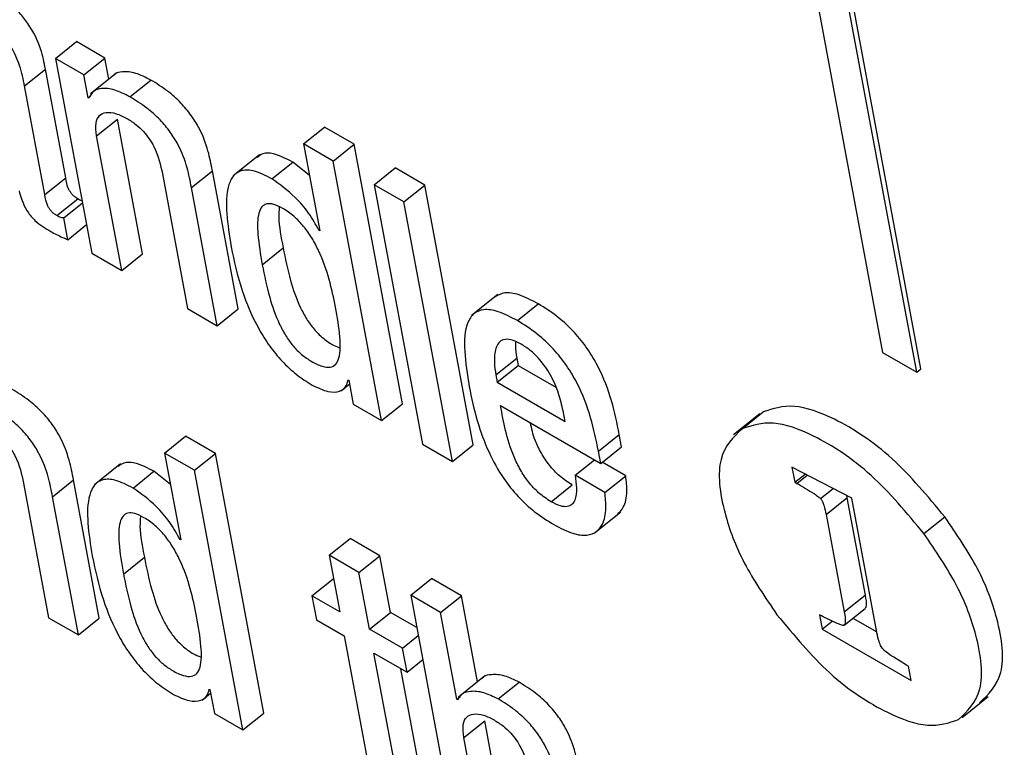
# Model space of a CAD drawing. Units: inches. Extents: x 0.1 to 10.8, y 0.2 to 8.4.
# Drawn here: x 9.5 to 9.5, y 5.3 to 5.4 of the extents above; entities that cross this region are included whole.
import ezdxf

# ---------------------------------------------------------------- set-up
doc = ezdxf.new("R2010")
doc.units = ezdxf.units.IN
doc.header["$MEASUREMENT"] = 0

msp = doc.modelspace()

# ---------------------------------------------------------------- linework, layer by layer
at = {"color": 7, "linetype": 'Continuous', "lineweight": 25}
for p, q in [((9.4881927, 5.36293631), (9.49055176, 5.35028362)), ((9.4908946, 5.35008571), (9.48853554, 5.36273839)), ((9.49093667, 5.35011943), (9.48857761, 5.36277212)), ((9.48223552, 5.35324051), (9.48244586, 5.35340914)), ((9.48273125, 5.35324439), (9.48244586, 5.35340914)), ((9.48223552, 5.35324051), (9.48260071, 5.35128179)), ((9.48252092, 5.35307575), (9.48223552, 5.35324051)), ((9.48252092, 5.35307575), (9.48273125, 5.35324439)), ((9.48277102, 5.35303112), (9.48273125, 5.35324439)), ((9.48192341, 5.3529643), (9.48213375, 5.35313294)), ((9.48233754, 5.35203989), (9.48213375, 5.35313294)), ((9.48256378, 5.35284584), (9.48252092, 5.35307575)), ((9.48285071, 5.35309502), (9.48258779, 5.35288422)), ((9.48298307, 5.35285461), (9.48319341, 5.35302324)), ((9.48212721, 5.35187125), (9.48192341, 5.3529643)), ((9.48256378, 5.35284584), (9.48258734, 5.35286472)), ((9.4825709, 5.35284173), (9.48256378, 5.35284584)), ((9.48264823, 5.35246107), (9.48285857, 5.35262971)), ((9.48311069, 5.35127745), (9.48285857, 5.35262971)), ((9.48472836, 5.35238162), (9.48493869, 5.35255026)), ((9.48523804, 5.35237745), (9.48493869, 5.35255026)), ((9.48290035, 5.35110882), (9.48264823, 5.35246107)), ((9.4850277, 5.35220881), (9.48472836, 5.35238162)), ((9.48472836, 5.35238162), (9.48489109, 5.35150882)), ((9.4850277, 5.35220881), (9.48523804, 5.35237745)), ((9.48572446, 5.34976856), (9.48523804, 5.35237745)), ((9.48428472, 5.35227222), (9.4840218, 5.35206143)), ((9.48441122, 5.35203015), (9.48462156, 5.35219879)), ((9.4847871, 5.35206654), (9.48462156, 5.35219879)), ((9.48551412, 5.34959992), (9.4850277, 5.35220881)), ((9.48543909, 5.35197132), (9.48564943, 5.35213996)), ((9.48594906, 5.35196698), (9.48564943, 5.35213996)), ((9.48212721, 5.35187125), (9.48233754, 5.35203989)), ((9.48330926, 5.35207947), (9.48356139, 5.35072721)), ((9.48360179, 5.35194324), (9.48381213, 5.35211188)), ((9.48407107, 5.35072304), (9.48381213, 5.35211188)), ((9.48386074, 5.3505544), (9.48360179, 5.35194324)), ((9.48573873, 5.35179834), (9.48543909, 5.35197132)), ((9.48543909, 5.35197132), (9.48592551, 5.34936243)), ((9.48573873, 5.35179834), (9.48594906, 5.35196698)), ((9.48643548, 5.34935809), (9.48594906, 5.35196698)), ((9.48224937, 5.35166046), (9.48245971, 5.3518291)), ((9.48231731, 5.35163756), (9.48250615, 5.35178897)), ((9.48622515, 5.34918945), (9.48573873, 5.35179834)), ((9.48235812, 5.35141865), (9.48231731, 5.35163756)), ((9.48235812, 5.35141865), (9.48254697, 5.35157006)), ((9.48488397, 5.35151293), (9.48488949, 5.35151736)), ((9.48489109, 5.35150882), (9.48488397, 5.35151293)), ((9.48431376, 5.35116675), (9.48452409, 5.35133539)), ((9.48260071, 5.35128179), (9.48290035, 5.35110882)), ((9.48290035, 5.35110882), (9.48311069, 5.35127745)), ((9.48668178, 5.35086644), (9.48641885, 5.35065564)), ((9.48687895, 5.35060556), (9.48708928, 5.3507742)), ((9.48356139, 5.35072721), (9.48386074, 5.3505544)), ((9.48386074, 5.3505544), (9.48407107, 5.35072304)), ((9.49055176, 5.35028362), (9.4908946, 5.35008571)), ((9.48666186, 5.35005899), (9.48687219, 5.35022763)), ((9.48667547, 5.34998597), (9.48688581, 5.35015461)), ((9.48687219, 5.35022763), (9.48688581, 5.35015461)), ((9.48688581, 5.35015461), (9.48726546, 5.34993544)), ((9.48666186, 5.35005899), (9.48667547, 5.34998597)), ((9.4908946, 5.35008571), (9.49093667, 5.35011943)), ((9.48510465, 5.34989815), (9.48519128, 5.3499676)), ((9.48517698, 5.35000953), (9.48518424, 5.35000534)), ((9.48518424, 5.35000534), (9.48522916, 5.34976442)), ((9.48667547, 5.34998597), (9.4873583, 5.34959178)), ((9.48522916, 5.34976442), (9.48551412, 5.34959992)), ((9.48551412, 5.34959992), (9.48572446, 5.34976856)), ((9.48670978, 5.34975118), (9.48771681, 5.34916983)), ((9.4873583, 5.34959178), (9.48733853, 5.34969781)), ((9.48931625, 5.3496672), (9.48905332, 5.3494564)), ((9.48914087, 5.34951835), (9.48935121, 5.34968699)), ((9.48769369, 5.34929386), (9.48790402, 5.3494625)), ((9.48792715, 5.34933847), (9.48790402, 5.3494625)), ((9.48333191, 5.3492741), (9.48354224, 5.34944274)), ((9.48384203, 5.34926968), (9.48354224, 5.34944274)), ((9.48592551, 5.34936243), (9.48622515, 5.34918945)), ((9.48622515, 5.34918945), (9.48643548, 5.34935809)), ((9.48333191, 5.3492741), (9.48349464, 5.3484013)), ((9.48363169, 5.34910104), (9.48333191, 5.3492741)), ((9.48363169, 5.34910104), (9.48384203, 5.34926968)), ((9.48432845, 5.34666078), (9.48384203, 5.34926968)), ((9.48771681, 5.34916983), (9.48769369, 5.34929386)), ((9.48771681, 5.34916983), (9.48792715, 5.34933847)), ((9.48288828, 5.3491647), (9.48262536, 5.3489539)), ((9.48745915, 5.34905091), (9.48765325, 5.34920653)), ((9.48796883, 5.34904674), (9.48773305, 5.34918285)), ((9.48301477, 5.34892263), (9.48322511, 5.34909127)), ((9.48339065, 5.34895904), (9.48322511, 5.34909127)), ((9.48411811, 5.34649215), (9.48363169, 5.34910104)), ((9.48775849, 5.3488781), (9.48745915, 5.34905091)), ((9.49024095, 5.34882184), (9.48963991, 5.34913206)), ((9.48963991, 5.34913206), (9.48966819, 5.34898037)), ((9.48966819, 5.34898037), (9.48977222, 5.34906377)), ((9.48968905, 5.34897006), (9.48979273, 5.34905318)), ((9.48191281, 5.34897194), (9.48216494, 5.34761969)), ((9.48220563, 5.34883555), (9.48241597, 5.34900419)), ((9.48267491, 5.34761535), (9.48241597, 5.34900419)), ((9.4872183, 5.34878545), (9.48742864, 5.34895409)), ((9.48775849, 5.3488781), (9.48796883, 5.34904674)), ((9.48966819, 5.34898037), (9.48968905, 5.34897006)), ((9.48246458, 5.34744671), (9.48220563, 5.34883555)), ((9.48998258, 5.34865595), (9.49019292, 5.34882459)), ((9.49018688, 5.34884975), (9.49019292, 5.34882459)), ((9.49019292, 5.34882459), (9.49037536, 5.34784605)), ((9.49048917, 5.34749056), (9.49024095, 5.34882184)), ((9.48765173, 5.3484687), (9.48791465, 5.3486795)), ((9.48998258, 5.34865595), (9.49016503, 5.34767741)), ((9.49096675, 5.3484643), (9.49117709, 5.34863293)), ((9.48348752, 5.34840541), (9.48349304, 5.34840984)), ((9.48349464, 5.3484013), (9.48348752, 5.34840541)), ((9.48498617, 5.34824745), (9.48519651, 5.34841609)), ((9.48549615, 5.34824311), (9.48519651, 5.34841609)), ((9.48291777, 5.34805883), (9.48312811, 5.34822747)), ((9.48498617, 5.34824745), (9.48509242, 5.34767758)), ((9.48528581, 5.34807447), (9.48498617, 5.34824745)), ((9.48528581, 5.34807447), (9.48549615, 5.34824311)), ((9.4856024, 5.34767324), (9.48549615, 5.34824311)), ((9.48539206, 5.3475046), (9.48528581, 5.34807447)), ((9.48481385, 5.34783839), (9.48502419, 5.34800703)), ((9.48503182, 5.34800263), (9.48502419, 5.34800703)), ((9.48580675, 5.3478454), (9.48601709, 5.34801404)), ((9.48631659, 5.34784114), (9.48601709, 5.34801404)), ((9.48481385, 5.34783839), (9.48485877, 5.34759747)), ((9.48509242, 5.34767758), (9.48481385, 5.34783839)), ((9.48580675, 5.3478454), (9.48629317, 5.34523651)), ((9.48610625, 5.3476725), (9.48580675, 5.3478454)), ((9.48610625, 5.3476725), (9.48631659, 5.34784114)), ((9.48647784, 5.34697624), (9.48631659, 5.34784114)), ((9.49016503, 5.34767741), (9.49037536, 5.34784605)), ((9.48539206, 5.3475046), (9.4856024, 5.34767324)), ((9.48586737, 5.34752027), (9.4856024, 5.34767324)), ((9.48626898, 5.3467997), (9.48610625, 5.3476725)), ((9.49016505, 5.347545), (9.49037538, 5.34771364)), ((9.48216494, 5.34761969), (9.48246458, 5.34744671)), ((9.48246458, 5.34744671), (9.48267491, 5.34761535)), ((9.48485877, 5.34759747), (9.48513734, 5.34743666)), ((9.48991638, 5.34764923), (9.48994336, 5.34750453)), ((9.48994336, 5.34750453), (9.49004419, 5.34758538)), ((9.49025323, 5.34761571), (9.49049213, 5.3474778)), ((9.48572425, 5.34731283), (9.48539206, 5.3475046)), ((9.48994336, 5.34750453), (9.49083806, 5.34698803)), ((9.48513734, 5.34743666), (9.48538952, 5.34608411)), ((9.48572425, 5.34731283), (9.48588241, 5.34743964)), ((9.48576917, 5.34707191), (9.48572425, 5.34731283)), ((9.48543698, 5.34726368), (9.48576917, 5.34707191)), ((9.48567144, 5.34600616), (9.48543698, 5.34726368)), ((9.48576917, 5.34707191), (9.48592733, 5.34719872)), ((9.49079204, 5.34714372), (9.49066535, 5.34722164)), ((9.48588178, 5.3461748), (9.48570792, 5.34710727)), ((9.49081108, 5.34713273), (9.49079204, 5.34714372)), ((9.49083806, 5.34698803), (9.49081108, 5.34713273)), ((9.48654915, 5.34703341), (9.48628622, 5.34682261)), ((9.48668599, 5.34680328), (9.48689633, 5.34697192)), ((9.48378053, 5.34690201), (9.48378779, 5.34689782)), ((9.48378779, 5.34689782), (9.48383271, 5.3466569)), ((9.48370819, 5.34679062), (9.48379483, 5.34686008)), ((9.48626898, 5.3467997), (9.48630497, 5.34682856)), ((9.4862761, 5.34679559), (9.48626898, 5.3467997)), ((9.49134999, 5.34661542), (9.49161291, 5.34682622)), ((9.48383271, 5.3466569), (9.48411811, 5.34649215)), ((9.48411811, 5.34649215), (9.48432845, 5.34666078)), ((9.48634054, 5.34641587), (9.48655088, 5.34658451)), ((9.48680301, 5.34523225), (9.48655088, 5.34658451)), ((9.48659267, 5.34506361), (9.48634054, 5.34641587))]:
    msp.add_line(p, q, dxfattribs=at)
at = {"color": 8, "linetype": 'Continuous', "lineweight": 25}
msp.add_line((9.48992689, 5.34881696), (9.49005359, 5.34891855), dxfattribs=at)
at = {"color": 7, "linetype": 'Continuous', "lineweight": 25}
for points, knots in [([(9.48213375, 5.35313294), (9.48212119, 5.35319893), (9.48209455, 5.35333895), (9.48199583, 5.35354681), (9.48186894, 5.3537062), (9.48175371, 5.3538194), (9.48160903, 5.35393309), (9.48150482, 5.35399634), (9.48144702, 5.35403141)], [0, 0, 0, 0, 0.2073358, 0.4399748, 0.5444556, 0.6662162, 0.8148659, 1, 1, 1, 1]), ([(9.48192341, 5.3529643), (9.48191086, 5.35303029), (9.48188422, 5.35317031), (9.48178549, 5.35337817), (9.48165861, 5.35353757), (9.48154337, 5.35365076), (9.48139869, 5.35376445), (9.48129448, 5.3538277), (9.48123668, 5.35386277)], [0, 0, 0, 0, 0.2073358, 0.4399748, 0.5444556, 0.6662162, 0.8148659, 1, 1, 1, 1]), ([(9.48319341, 5.35302324), (9.48314113, 5.35304938), (9.48303605, 5.35310191), (9.48291583, 5.35311034), (9.48284379, 5.35309895), (9.48282688, 5.3530743), (9.48282568, 5.35307255)], [0, 0, 0, 0, 0.3499803, 0.7035815, 0.9788975, 1, 1, 1, 1]), ([(9.48381213, 5.35211188), (9.48379975, 5.35217678), (9.48377397, 5.35231195), (9.48370335, 5.35250487), (9.48360019, 5.35267272), (9.4834918, 5.35280138), (9.48335089, 5.35292579), (9.4832497, 5.35298841), (9.48319341, 5.35302324)], [0, 0, 0, 0, 0.2078093, 0.4327703, 0.5478141, 0.6717397, 0.8173841, 1, 1, 1, 1]), ([(9.48298307, 5.35285461), (9.48293101, 5.35288047), (9.48282636, 5.35293248), (9.48270311, 5.35294461), (9.48261204, 5.35291763), (9.48258461, 5.35286702), (9.4825709, 5.35284173)], [0, 0, 0, 0, 0.2790884, 0.5610643, 0.7806124, 1, 1, 1, 1]), ([(9.48360179, 5.35194324), (9.48358941, 5.35200815), (9.48356363, 5.35214331), (9.48349301, 5.35233623), (9.48338985, 5.35250408), (9.48328146, 5.35263274), (9.48314055, 5.35275715), (9.48303936, 5.35281977), (9.48298307, 5.35285461)], [0, 0, 0, 0, 0.2078093, 0.4327703, 0.5478141, 0.6717397, 0.8173841, 1, 1, 1, 1]), ([(9.48264823, 5.35246107), (9.4826428, 5.35250714), (9.48263275, 5.35259236), (9.48267124, 5.3526718), (9.4827429, 5.35270336), (9.48283917, 5.3526939), (9.48291617, 5.35265572), (9.48295316, 5.35263738)], [0, 0, 0, 0, 0.23240003, 0.42993279, 0.61098936, 0.81316935, 1, 1, 1, 1]), ([(9.48295316, 5.35263738), (9.48298387, 5.35261815), (9.48303979, 5.35258312), (9.48311842, 5.35251), (9.4831795, 5.35243297), (9.48326789, 5.35228107), (9.48329093, 5.3521688), (9.48330926, 5.35207947)], [0, 0, 0, 0, 0.1659006, 0.3021361, 0.4236063, 0.541383, 1, 1, 1, 1]), ([(9.48462156, 5.35219879), (9.48456147, 5.35222913), (9.48444897, 5.35228594), (9.4843242, 5.352295), (9.48428009, 5.3522594), (9.48426279, 5.35224544)], [0, 0, 0, 0, 0.4106826, 0.7688869, 1, 1, 1, 1]), ([(9.48441122, 5.35203015), (9.48435076, 5.35206097), (9.48423756, 5.35211867), (9.48410303, 5.35212282), (9.48401687, 5.35206556), (9.48392082, 5.35185464), (9.48396477, 5.35157392), (9.48400017, 5.35134778)], [0, 0, 0, 0, 0.1386893, 0.2596565, 0.3768141, 0.4979967, 1, 1, 1, 1]), ([(9.48245971, 5.3518291), (9.48244929, 5.35183556), (9.48243045, 5.35184726), (9.48240389, 5.35187161), (9.48238328, 5.35189797), (9.48235055, 5.35195826), (9.48234343, 5.35200294), (9.48233754, 5.35203989)], [0, 0, 0, 0, 0.148736, 0.2690428, 0.3763791, 0.4843019, 1, 1, 1, 1]), ([(9.48488397, 5.35151293), (9.48485148, 5.35157094), (9.4847863, 5.35168733), (9.48461969, 5.35188155), (9.48449001, 5.35197399), (9.48441122, 5.35203015)], [0, 0, 0, 0, 0.280552, 0.5628408, 1, 1, 1, 1]), ([(9.48186845, 5.35190982), (9.48187541, 5.3518832), (9.48188799, 5.35183511), (9.48191698, 5.35176428), (9.48195059, 5.35170383), (9.48198819, 5.35165286), (9.48206592, 5.35157118), (9.48213319, 5.35153226), (9.48218658, 5.35150136)], [0, 0, 0, 0, 0.1758995, 0.3178352, 0.4350962, 0.5372876, 0.6327682, 1, 1, 1, 1]), ([(9.48224937, 5.35166046), (9.48223895, 5.35166693), (9.48222011, 5.35167863), (9.48219355, 5.35170297), (9.48217294, 5.35172933), (9.48214021, 5.35178962), (9.48213309, 5.3518343), (9.48212721, 5.35187125)], [0, 0, 0, 0, 0.148736, 0.2690428, 0.3763791, 0.4843019, 1, 1, 1, 1]), ([(9.48250245, 5.35180884), (9.48250159, 5.35180904), (9.48248868, 5.35181202), (9.4824737, 5.35182085), (9.48245971, 5.3518291)], [0, 0, 0, 0, 0.0665675, 1, 1, 1, 1]), ([(9.48505006, 5.35074169), (9.48501249, 5.35092515), (9.48496706, 5.35114696), (9.4848164, 5.35143465), (9.48473261, 5.3515547), (9.48463026, 5.35166044), (9.48452487, 5.35173409), (9.48442886, 5.35177873), (9.48435438, 5.35178365), (9.48430445, 5.35175026), (9.48426382, 5.35165608), (9.4842641, 5.35145821), (9.48429591, 5.35127152), (9.48431376, 5.35116675)], [0, 0, 0, 0, 0.2791696, 0.3375292, 0.3915012, 0.4449166, 0.5041652, 0.5557377, 0.6023305, 0.6497947, 0.7026845, 0.8331456, 1, 1, 1, 1]), ([(9.48448546, 5.35174808), (9.48448278, 5.35171404), (9.4844732, 5.35159225), (9.48450278, 5.35144296), (9.48452409, 5.35133539)], [0, 0, 0, 0, 0.279483, 1, 1, 1, 1]), ([(9.48231731, 5.35163756), (9.48231356, 5.3516371), (9.48230538, 5.3516361), (9.4822828, 5.35164207), (9.48226305, 5.35165294), (9.48224937, 5.35166046)], [0, 0, 0, 0, 0.2067268, 0.4507201, 1, 1, 1, 1]), ([(9.48218658, 5.35150136), (9.48222589, 5.35148044), (9.48228402, 5.35144952), (9.48234001, 5.3514262), (9.48235812, 5.35141865)], [0, 0, 0, 0, 0.6763861, 1, 1, 1, 1]), ([(9.48400017, 5.35134778), (9.48403111, 5.351204), (9.4840872, 5.35094341), (9.48423097, 5.35059388), (9.48438365, 5.35034989), (9.4845128, 5.35019255), (9.4846616, 5.3500547), (9.48476333, 5.34999054), (9.48481685, 5.34995679)], [0, 0, 0, 0, 0.309907, 0.5616576, 0.6706673, 0.7746311, 0.8814449, 1, 1, 1, 1]), ([(9.48452409, 5.35133539), (9.48454571, 5.35122849), (9.48458422, 5.35103799), (9.48466656, 5.35079279), (9.48475632, 5.35062344), (9.48483231, 5.35051725), (9.48492244, 5.35042769), (9.48501143, 5.35036486), (9.48506553, 5.3503426), (9.48508906, 5.35033292)], [0, 0, 0, 0, 0.3115354, 0.5551134, 0.6538654, 0.7424958, 0.8295111, 0.9258349, 1, 1, 1, 1]), ([(9.48431376, 5.35116675), (9.48433537, 5.35105984), (9.48437389, 5.35086934), (9.48445621, 5.35062419), (9.484546, 5.35045476), (9.48462192, 5.35034878), (9.48471232, 5.35025839), (9.48481368, 5.35018962), (9.48491423, 5.3501421), (9.48500066, 5.35013143), (9.48505767, 5.35016335), (9.48510169, 5.35025776), (9.48509987, 5.35045559), (9.4850678, 5.35063982), (9.48505006, 5.35074169)], [0, 0, 0, 0, 0.1655635, 0.2950115, 0.3474927, 0.3945948, 0.4408385, 0.4920291, 0.5522499, 0.6043957, 0.6549854, 0.7093635, 0.8392879, 1, 1, 1, 1]), ([(9.48708928, 5.3507742), (9.48702328, 5.35080849), (9.48690076, 5.35087213), (9.48674792, 5.35089604), (9.48668565, 5.35086109), (9.48665609, 5.3508445)], [0, 0, 0, 0, 0.38019514, 0.70575585, 1, 1, 1, 1]), ([(9.48790402, 5.3494625), (9.48785863, 5.34968449), (9.48780254, 5.34995884), (9.48758815, 5.35032383), (9.48745096, 5.35049565), (9.48727803, 5.35065599), (9.48715591, 5.35073248), (9.48708928, 5.3507742)], [0, 0, 0, 0, 0.4867731, 0.6015623, 0.7177683, 0.8460401, 1, 1, 1, 1]), ([(9.48687895, 5.35060556), (9.48681272, 5.35064013), (9.48668977, 5.35070431), (9.48653816, 5.35072499), (9.48643532, 5.35068288), (9.48630918, 5.35048583), (9.48635595, 5.35018667), (9.486394, 5.3499433)], [0, 0, 0, 0, 0.1430175, 0.2654832, 0.379921, 0.4955484, 1, 1, 1, 1]), ([(9.48769369, 5.34929386), (9.4876483, 5.34951585), (9.4875922, 5.3497902), (9.48737781, 5.35015519), (9.48724062, 5.35032701), (9.48706769, 5.35048735), (9.48694557, 5.35056384), (9.48687895, 5.35060556)], [0, 0, 0, 0, 0.4867731, 0.6015623, 0.7177683, 0.8460401, 1, 1, 1, 1]), ([(9.48691674, 5.35036876), (9.48688147, 5.35038646), (9.48681519, 5.35041973), (9.48671407, 5.35041932), (9.48665388, 5.35033589), (9.4866424, 5.35020014), (9.48665607, 5.35010095), (9.48666186, 5.35005899)], [0, 0, 0, 0, 0.1569446, 0.2948241, 0.558929, 0.8134287, 1, 1, 1, 1]), ([(9.48686277, 5.35039137), (9.48686094, 5.35037822), (9.48685432, 5.35033082), (9.4868647, 5.35027091), (9.48687219, 5.35022763)], [0, 0, 0, 0, 0.277537, 1, 1, 1, 1]), ([(9.48733853, 5.34969781), (9.48732556, 5.34975533), (9.48729998, 5.34986877), (9.48722246, 5.35005369), (9.48711406, 5.35021011), (9.48700545, 5.35031246), (9.48694756, 5.3503492), (9.48691674, 5.35036876)], [0, 0, 0, 0, 0.25446977, 0.5019542, 0.7351643, 0.8589869, 1, 1, 1, 1]), ([(9.48481685, 5.34995679), (9.48487136, 5.34993079), (9.48497656, 5.3498806), (9.48508706, 5.34988837), (9.48515641, 5.34993086), (9.48517034, 5.34998414), (9.48517698, 5.35000953)], [0, 0, 0, 0, 0.3099621, 0.5982727, 0.808477, 1, 1, 1, 1]), ([(9.486394, 5.3499433), (9.48641833, 5.34982742), (9.48646247, 5.34961717), (9.48657548, 5.34930311), (9.4867186, 5.34903978), (9.4868843, 5.348832), (9.4870606, 5.34867027), (9.48718123, 5.34859491), (9.48724535, 5.34855485)], [0, 0, 0, 0, 0.2475113, 0.4490691, 0.6157857, 0.7355606, 0.8594642, 1, 1, 1, 1]), ([(9.48241597, 5.34900419), (9.48240359, 5.3490691), (9.48237781, 5.34920427), (9.48230716, 5.34939721), (9.48220395, 5.34956508), (9.4820955, 5.34969377), (9.48195453, 5.34981822), (9.48185328, 5.34988087), (9.48179696, 5.34991572)], [0, 0, 0, 0, 0.2077567, 0.4326698, 0.547706, 0.6716448, 0.817326, 1, 1, 1, 1]), ([(9.48220563, 5.34883555), (9.48219325, 5.34890046), (9.48216747, 5.34903563), (9.48209682, 5.34922857), (9.48199362, 5.34939644), (9.48188517, 5.34952513), (9.48174419, 5.34964958), (9.48164294, 5.34971223), (9.48158662, 5.34974709)], [0, 0, 0, 0, 0.2077567, 0.4326698, 0.547706, 0.6716448, 0.817326, 1, 1, 1, 1]), ([(9.4872183, 5.34878545), (9.48717629, 5.34881259), (9.48709803, 5.34886315), (9.48698808, 5.34898116), (9.48690495, 5.34910803), (9.4867763, 5.349381), (9.48673958, 5.34958534), (9.48670978, 5.34975118)], [0, 0, 0, 0, 0.1329587, 0.2476598, 0.3608325, 0.4812785, 1, 1, 1, 1]), ([(9.49117709, 5.34863293), (9.49100454, 5.34884051), (9.49065667, 5.34925898), (9.49010184, 5.34962169), (9.48964078, 5.34978323), (9.48944826, 5.34971924), (9.48935121, 5.34968699)], [0, 0, 0, 0, 0.2785717, 0.5616067, 0.7790156, 1, 1, 1, 1]), ([(9.48742864, 5.34895409), (9.48738665, 5.34898123), (9.48730843, 5.34903177), (9.4871982, 5.34914988), (9.48711608, 5.34927636), (9.48704179, 5.349426), (9.48702262, 5.34952099), (9.4870113, 5.34957711)], [0, 0, 0, 0, 0.2029084, 0.3779538, 0.5506668, 0.7344796, 1, 1, 1, 1]), ([(9.49096675, 5.3484643), (9.4907942, 5.34867187), (9.49044634, 5.34909034), (9.4898915, 5.34945305), (9.48943044, 5.34961459), (9.48923792, 5.3495506), (9.48914087, 5.34951835)], [0, 0, 0, 0, 0.2785717, 0.5616067, 0.7790156, 1, 1, 1, 1]), ([(9.481557, 5.34952969), (9.48158768, 5.34951048), (9.48164355, 5.34947548), (9.4817221, 5.34940239), (9.48178312, 5.3493254), (9.48187145, 5.34917352), (9.48189448, 5.34906127), (9.48191281, 5.34897194)], [0, 0, 0, 0, 0.1657945, 0.3019647, 0.4234137, 0.5412051, 1, 1, 1, 1]), ([(9.48914087, 5.34951835), (9.48905117, 5.34943313), (9.48887038, 5.34926138), (9.48892811, 5.34872936), (9.48913481, 5.34816897), (9.48937048, 5.34782376), (9.48948927, 5.34764976)], [0, 0, 0, 0, 0.2786519, 0.5615925, 0.7790279, 1, 1, 1, 1]), ([(9.48322511, 5.34909127), (9.48316502, 5.34912161), (9.48305252, 5.34917842), (9.48292776, 5.34918748), (9.48288364, 5.34915188), (9.48286634, 5.34913792)], [0, 0, 0, 0, 0.4106924, 0.7689073, 1, 1, 1, 1]), ([(9.48745915, 5.34905091), (9.48746545, 5.34900772), (9.48747915, 5.3489139), (9.48746755, 5.34881356), (9.48743036, 5.34875448), (9.48738228, 5.34873164), (9.48731013, 5.3487382), (9.4872504, 5.34876894), (9.4872183, 5.34878545)], [0, 0, 0, 0, 0.2101123, 0.4564508, 0.5815801, 0.708028, 0.8431295, 1, 1, 1, 1]), ([(9.48301477, 5.34892263), (9.48295431, 5.34895345), (9.48284111, 5.34901115), (9.48270658, 5.34901529), (9.48262042, 5.34895803), (9.48252437, 5.34874707), (9.48256833, 5.3484663), (9.48260375, 5.34824011)], [0, 0, 0, 0, 0.1386746, 0.2596297, 0.3767778, 0.4979545, 1, 1, 1, 1]), ([(9.48788752, 5.34865937), (9.48790801, 5.34868102), (9.48795992, 5.34873584), (9.4879881, 5.34887032), (9.48797475, 5.34899259), (9.48796883, 5.34904674)], [0, 0, 0, 0, 0.2666294, 0.6752279, 1, 1, 1, 1]), ([(9.48968905, 5.34897006), (9.48974746, 5.34893633), (9.48981997, 5.34889446), (9.48989723, 5.34884193), (9.48991806, 5.34882559), (9.48992427, 5.34881952), (9.48992689, 5.34881696)], [0, 0, 0, 0, 0.7411495, 0.9199832, 0.9663664, 1, 1, 1, 1]), ([(9.48348752, 5.34840541), (9.48345505, 5.34846341), (9.48338991, 5.34857976), (9.48322331, 5.34877403), (9.48309361, 5.34886645), (9.48301477, 5.34892263)], [0, 0, 0, 0, 0.2804828, 0.5626454, 1, 1, 1, 1]), ([(9.48724535, 5.34855485), (9.48731083, 5.34852104), (9.48743212, 5.34845841), (9.48757907, 5.34844078), (9.48767818, 5.34847824), (9.48774665, 5.34856809), (9.4877783, 5.34870101), (9.48776458, 5.34882375), (9.48775849, 5.3488781)], [0, 0, 0, 0, 0.18979657, 0.3515692, 0.49877788, 0.63821937, 0.83978599, 1, 1, 1, 1]), ([(9.48992689, 5.34881696), (9.48992915, 5.34881427), (9.48993409, 5.34880842), (9.48994045, 5.34879787), (9.4899506, 5.34877773), (9.48996818, 5.34872809), (9.4899765, 5.34868643), (9.48998258, 5.34865595)], [0, 0, 0, 0, 0.0503503, 0.1095387, 0.1802488, 0.4001793, 1, 1, 1, 1]), ([(9.48365364, 5.34763402), (9.48361606, 5.34781751), (9.48357062, 5.34803935), (9.48341996, 5.34832708), (9.48333617, 5.34844715), (9.48323382, 5.34855291), (9.48312843, 5.34862656), (9.48303244, 5.3486712), (9.48295799, 5.34867609), (9.48290814, 5.34864264), (9.48286762, 5.34854837), (9.48286806, 5.34835037), (9.4828999, 5.34816364), (9.48291777, 5.34805883)], [0, 0, 0, 0, 0.2791969, 0.3375668, 0.3915459, 0.4449633, 0.50421, 0.5557705, 0.6023382, 0.6497767, 0.702649, 0.8331092, 1, 1, 1, 1]), ([(9.48308931, 5.34864042), (9.48308666, 5.34860633), (9.48307718, 5.34848442), (9.48310678, 5.34833507), (9.48312811, 5.34822747)], [0, 0, 0, 0, 0.2795801, 1, 1, 1, 1]), ([(9.49152548, 5.34676434), (9.4916151, 5.34684953), (9.49179575, 5.34702127), (9.49173798, 5.3475532), (9.49153133, 5.34811357), (9.4912958, 5.34845889), (9.49117709, 5.34863293)], [0, 0, 0, 0, 0.278501, 0.5614346, 0.778962, 1, 1, 1, 1]), ([(9.49131514, 5.3465957), (9.49140476, 5.34668089), (9.49158542, 5.34685263), (9.49152764, 5.34738456), (9.49132099, 5.34794493), (9.49108546, 5.34829025), (9.49096675, 5.3484643)], [0, 0, 0, 0, 0.278501, 0.5614346, 0.778962, 1, 1, 1, 1]), ([(9.48260375, 5.34824011), (9.48263469, 5.34809636), (9.48269077, 5.3478358), (9.48283455, 5.34748631), (9.48298724, 5.34724233), (9.48311642, 5.34708498), (9.48326525, 5.34694712), (9.48336701, 5.34688295), (9.48342055, 5.34684919)], [0, 0, 0, 0, 0.3098491, 0.5615769, 0.6705895, 0.7745675, 0.8814073, 1, 1, 1, 1]), ([(9.48312811, 5.34822747), (9.4831497, 5.3481206), (9.48318819, 5.34793018), (9.48327037, 5.34768511), (9.48336001, 5.34751584), (9.48343593, 5.34740968), (9.48352602, 5.34732015), (9.483615, 5.34725732), (9.48366911, 5.34723506), (9.48369266, 5.34722537)], [0, 0, 0, 0, 0.3115348, 0.5551046, 0.6538371, 0.74244, 0.8294345, 0.9257665, 1, 1, 1, 1]), ([(9.48291777, 5.34805883), (9.48293937, 5.34795196), (9.48297785, 5.34776152), (9.48306002, 5.34751651), (9.48314968, 5.34734715), (9.48322553, 5.34724121), (9.48331589, 5.34715085), (9.48341725, 5.34708209), (9.48351782, 5.34703455), (9.48360427, 5.34702387), (9.48366129, 5.34705578), (9.4837053, 5.34715018), (9.48370345, 5.34734799), (9.48367138, 5.34753218), (9.48365364, 5.34763402)], [0, 0, 0, 0, 0.1655539, 0.2949902, 0.347458, 0.3945428, 0.4407729, 0.491965, 0.5522212, 0.6043877, 0.6549876, 0.7093705, 0.8392974, 1, 1, 1, 1]), ([(9.49037536, 5.34784605), (9.49038239, 5.34780731), (9.49039064, 5.34776186), (9.49038259, 5.34772457), (9.49037929, 5.34771581), (9.4903756, 5.34771417), (9.49037515, 5.34771397)], [0, 0, 0, 0, 0.7483843, 0.8781846, 0.9849906, 1, 1, 1, 1]), ([(9.49016503, 5.34767741), (9.49017187, 5.3476389), (9.49017991, 5.34759371), (9.49017245, 5.34755568), (9.49016737, 5.34754533), (9.49016108, 5.34754313), (9.49015822, 5.34754213)], [0, 0, 0, 0, 0.6965725, 0.8173866, 0.9167981, 1, 1, 1, 1]), ([(9.48948927, 5.34764976), (9.4896618, 5.34744209), (9.49000953, 5.34702354), (9.49056442, 5.34666082), (9.4910256, 5.34649917), (9.49121811, 5.34656335), (9.49131514, 5.3465957)], [0, 0, 0, 0, 0.2785702, 0.5614563, 0.7789642, 1, 1, 1, 1]), ([(9.49015822, 5.34754213), (9.49015358, 5.34754249), (9.49014212, 5.34754338), (9.49011123, 5.3475545), (9.49003615, 5.3475868), (9.48996697, 5.34762286), (9.48991638, 5.34764923)], [0, 0, 0, 0, 0.0677976, 0.1674134, 0.3912544, 1, 1, 1, 1]), ([(9.49054253, 5.34732121), (9.49053866, 5.34732784), (9.49052975, 5.34734312), (9.49051982, 5.3473686), (9.49050318, 5.34741972), (9.49049523, 5.3474599), (9.49048917, 5.34749056)], [0, 0, 0, 0, 0.108632, 0.2500611, 0.4279275, 1, 1, 1, 1]), ([(9.49066535, 5.34722164), (9.49063739, 5.34723851), (9.4906018, 5.34725998), (9.49055955, 5.34729844), (9.49054783, 5.34731412), (9.49054253, 5.34732121)], [0, 0, 0, 0, 0.6673798, 0.8495843, 1, 1, 1, 1]), ([(9.48689633, 5.34697192), (9.48684666, 5.34699579), (9.4867443, 5.34704497), (9.48662662, 5.34705113), (9.4865503, 5.34703993), (9.48652945, 5.34701377), (9.48652569, 5.34700905)], [0, 0, 0, 0, 0.3263181, 0.6723758, 0.940953, 1, 1, 1, 1]), ([(9.48750473, 5.34606651), (9.48749236, 5.34613141), (9.4874666, 5.34626647), (9.48739701, 5.34645854), (9.48729555, 5.34662551), (9.48718914, 5.34675313), (9.48705077, 5.34687621), (9.4869515, 5.34693773), (9.48689633, 5.34697192)], [0, 0, 0, 0, 0.2096901, 0.4363648, 0.5516854, 0.6751446, 0.8194662, 1, 1, 1, 1]), ([(9.48342055, 5.34684919), (9.48347502, 5.3468232), (9.48358018, 5.34677304), (9.48369063, 5.34678085), (9.48375996, 5.34682335), (9.48377389, 5.34687662), (9.48378053, 5.34690201)], [0, 0, 0, 0, 0.309872, 0.5981873, 0.8084304, 1, 1, 1, 1]), ([(9.48668599, 5.34680328), (9.48663645, 5.34682698), (9.48653436, 5.34687582), (9.48641474, 5.34688446), (9.48632198, 5.34686259), (9.48629114, 5.34681755), (9.4862761, 5.34679559)], [0, 0, 0, 0, 0.2727519, 0.5620032, 0.7864925, 1, 1, 1, 1]), ([(9.4872944, 5.34589787), (9.48728202, 5.34596277), (9.48725626, 5.34609783), (9.48718667, 5.3462899), (9.48708521, 5.34645688), (9.4869788, 5.34658449), (9.48684044, 5.34670757), (9.48674116, 5.34676909), (9.48668599, 5.34680328)], [0, 0, 0, 0, 0.2096901, 0.4363648, 0.5516854, 0.6751446, 0.8194662, 1, 1, 1, 1]), ([(9.48634054, 5.34641587), (9.48633512, 5.34646194), (9.48632507, 5.34654717), (9.48636365, 5.34662656), (9.4864354, 5.34665806), (9.48653173, 5.34664855), (9.48660877, 5.34661035), (9.48664576, 5.34659201)], [0, 0, 0, 0, 0.23232801, 0.42984421, 0.61093672, 0.81317347, 1, 1, 1, 1]), ([(9.48664576, 5.34659201), (9.48667647, 5.34657278), (9.48673239, 5.34653776), (9.486811, 5.34646464), (9.48687206, 5.34638762), (9.4869604, 5.34623574), (9.48698341, 5.34612349), (9.48700172, 5.34603418)], [0, 0, 0, 0, 0.16590879, 0.30213267, 0.42358518, 0.5413498, 1, 1, 1, 1])]:
    msp.add_open_spline(points, degree=3, knots=knots, dxfattribs=at)

doc.saveas('drawing.dxf')
